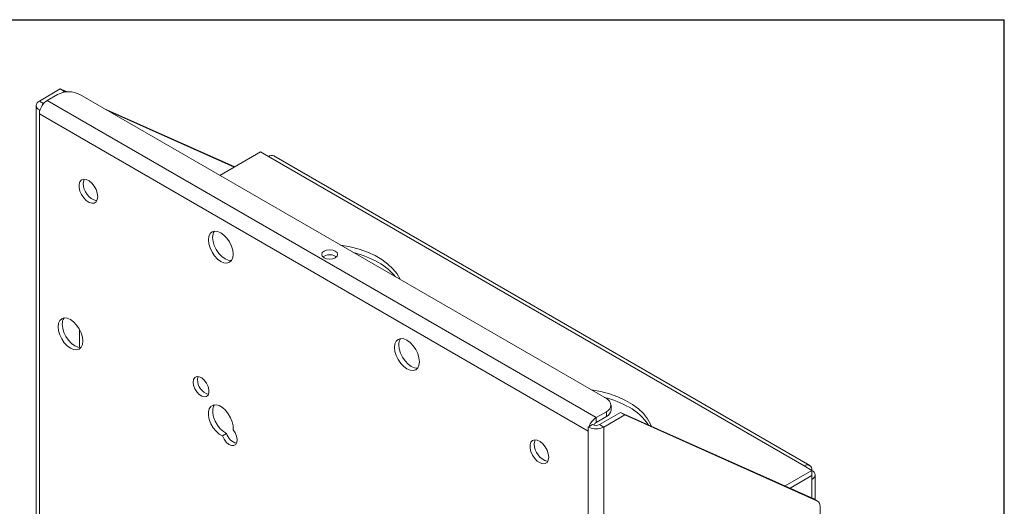
# Model space of a CAD drawing. Units: inches. Extents: x 0.3 to 41.1, y 0.3 to 25.8.
# Drawn here: x 29 to 41.1, y 19.8 to 25.8 of the extents above; entities that cross this region are included whole.
import ezdxf

# ---------------------------------------------------------------- set-up
doc = ezdxf.new("R2010")
doc.units = ezdxf.units.IN
doc.header["$MEASUREMENT"] = 0

msp = doc.modelspace()

# ---------------------------------------------------------------- linework, layer by layer
at = {"color": 7, "linetype": 'Continuous', "lineweight": 30}
for p in [(0.3337168725617018, 25.77364989798551), (41.1337168725617, 0.2736498979855229)]:
    msp.add_line(p, (41.1337168725617, 25.77364989798552), dxfattribs=at)
at = {"color": 7, "linetype": 'Continuous', "lineweight": 15}
for p, q in [((29.47975969832332, 24.91957034769435), (29.22145365242133, 24.77045344143773)), ((29.53258056808454, 24.88907750863953), (29.47975969832332, 24.91957034769435)), ((29.47975969832332, 24.91957034769435), (29.56242746451107, 24.88268684694139)), ((29.44416448615058, 24.85004705137078), (29.3167009669129, 24.77646392797569)), ((29.53258056808454, 24.88907750863953), (29.50736775083829, 24.87452245905621)), ((29.53258056808454, 24.88907750863953), (29.54930096128833, 24.88161753524031)), ((36.22081417853597, 21.09868055981598), (29.72255292460435, 24.85004693163231)), ((29.18200092504877, 24.71546821743413), (29.18200092504877, 16.97761878143792)), ((36.09335065929829, 20.86438733145332), (29.3167009669129, 24.77646392797569)), ((30.01847399572435, 24.67921520144466), (31.63438831594389, 23.95825253645194)), ((29.23142474222676, 24.66623942052825), (29.22145365242133, 24.66048323290747)), ((29.22145365242133, 24.66048323290747), (29.22145365242133, 24.61149074047597)), ((35.99810334480672, 20.6994141439536), (29.22145365242133, 24.61149074047597)), ((29.22145365242133, 24.61149074047597), (29.22145365242133, 16.92263379691126)), ((30.07129486548558, 24.64872236238983), (31.62762095442547, 23.95434567483095)), ((31.95295191028088, 24.1421551857628), (31.45087097250456, 23.85231002991214)), ((31.95295191028088, 24.1421551857628), (32.04819922477245, 24.08717008149766)), ((32.04819922477245, 24.08717008149766), (38.66360735375827, 20.26817625820332)), ((38.73095187817712, 20.27484524638847), (32.1155437491913, 24.0938390696828)), ((32.87424748403276, 22.85711963015625), (32.88769599996374, 22.84743991211582)), ((29.71766994671241, 21.73042944733394), (29.71766994671241, 21.95116607669432)), ((36.09335065929829, 20.86438733145332), (36.22081417853597, 20.93797045484841)), ((36.13577710402864, 20.77889947543992), (36.39408314993063, 20.92801638169654)), ((36.22081417853597, 20.87697486404532), (36.22081417853597, 20.93797045484841)), ((36.27847011318715, 20.95733003626758), (36.27847011318715, 21.01832562707066)), ((36.39408314993063, 20.92801638169654), (36.44690401969186, 20.89752354264172)), ((36.39408314993063, 20.92801638169654), (38.77331205362549, 19.86648986281584)), ((36.09335065929829, 20.80339174065022), (36.22081417853597, 20.87697486404532)), ((36.09335065929829, 20.80339174065022), (36.09335065929829, 20.86438733145332)), ((36.18859797378986, 20.74840663638509), (36.44690401969186, 20.89752354264172)), ((36.44690401969186, 20.89752354264172), (38.82613292338672, 19.83599702376102)), ((31.48033969196928, 20.6390563063857), (31.53316056173051, 20.66954914544053)), ((36.00807443461215, 20.75416282400587), (35.99810334480672, 20.74840663638509)), ((35.99810334480672, 20.74840663638509), (35.99810334480672, 20.6994141439536)), ((35.99810334480672, 13.01055720038889), (35.99810334480672, 20.6994141439536)), ((36.05092421456795, 20.77889947543992), (36.00807443461215, 20.75416282400587)), ((36.13577710402864, 20.77889947543992), (36.18859797378986, 20.74840663638509)), ((36.18859797378986, 20.74840663638509), (36.18859797378986, 13.01055720038889)), ((38.42640036090095, 20.02126936747576), (38.75885466824985, 20.21319115393819)), ((38.66360735375827, 20.26817625820332), (38.75885466824985, 20.21319115393819)), ((38.75885466824985, 20.15219556313511), (38.75885466824985, 20.21319115393819)), ((38.48599828885957, 19.99467892814894), (38.75885466824985, 20.15219556313511)), ((38.75885466824985, 20.14898126014299), (38.48913935171053, 19.99327792214358)), ((38.75607032132854, 20.15058862940685), (38.75885466824985, 20.14898126014299)), ((38.75885466824985, 20.10320354973535), (38.75885466824985, 20.14898126014299)), ((38.79830729191462, 19.85234802368605), (38.79830729191462, 20.15818871386972)), ((38.77331205362549, 19.86648986281584), (38.82613292338672, 19.83599702376102)), ((38.77331205362549, 19.86648986281584), (38.77757719231959, 19.86431552673873)), ((38.83039806208082, 19.8338226876839), (38.77757719231959, 19.86431552673873)), ((38.8589419737517, 19.77073356471864), (38.8589419737517, 18.75005775680317))]:
    msp.add_line(p, q, dxfattribs=at)
at = {"color": 8, "linetype": 'Continuous', "lineweight": 15}
for p, q in [((29.27398766641734, 24.7401262006913), (29.22145365242133, 24.77045344143773)), ((38.75885466824985, 20.10320354973535), (38.75885466824985, 19.87294065562793))]:
    msp.add_line(p, q, dxfattribs=at)
at = {"color": 7, "linetype": 'Continuous', "lineweight": 15, "flags": 128}
for points in [[(29.94142480682936, 23.59065584780305), (29.93629210056336, 23.63294213276948), (29.92134998494672, 23.67739769071886), (29.89792612719066, 23.72007195169209), (29.86810183906378, 23.75717327534849), (29.83452726959869, 23.78540461511828), (29.80018546985485, 23.80225780119089), (29.76812793803743, 23.80623518763913), (29.74120321619381, 23.79698381571945), (29.72180353206661, 23.7753252697035), (29.71165271664978, 23.74318410161123), (29.71165271664978, 23.70341632344488), (29.72180353206661, 23.65955527333705), (29.74120321619381, 23.61549832879115), (29.76812793803743, 23.57516033472819), (29.80018546985485, 23.54212488278046), (29.83452726959869, 23.51932834987877), (29.86810183906378, 23.50879531686704), (29.89792612719066, 23.511461771377), (29.92134998494672, 23.5270914218458), (29.93629210056336, 23.55429518031909), (29.94142480682936, 23.59065584780305)], [(29.76318325400655, 23.75453818414036), (29.76831596027255, 23.79089837259258), (29.77500355753196, 23.80649980650525)], [(31.61384369774296, 22.88075959271384), (31.60862646962279, 22.9295333367589), (31.59333034744269, 22.98100652682082), (31.56899772419256, 23.03167207471715), (31.537286861612, 23.07807693094381), (31.50035874498433, 23.11705841634429), (31.46073002548105, 23.14596037138453), (31.42110128005082, 23.16281277694146), (31.38417318935009, 23.16646757249291), (31.35246230084259, 23.15667531384832), (31.32812969055593, 23.13410360727855), (31.31283356837583, 23.1002909439709), (31.30761634025566, 23.05754088329569), (31.31283356837583, 23.00876713925063), (31.32812969055593, 22.95729394918871), (31.35246230084259, 22.90662840877604), (31.38417318935009, 22.86022353758206), (31.42110128005082, 22.82124206714889), (31.46073002548105, 22.79234009714135), (31.50035874498433, 22.77548770655172), (31.537286861612, 22.77183289603297), (31.56899772419256, 22.78162516964486), (31.59333034744269, 22.80419686873097), (31.60862646962279, 22.83800953203862), (31.61384369774296, 22.88075959271384)], [(31.59212954079359, 22.80253051626374), (31.59010773137323, 22.80232573508779), (31.55317961474556, 22.80598054560655), (31.51355089524227, 22.82283293619617), (31.47392214981204, 22.85173490620372), (31.43699405911132, 22.89071637663689), (31.40528317060381, 22.93712124783086), (31.38095056031716, 22.98778678824353), (31.36565443813706, 23.03925997830545), (31.36043721001688, 23.08803372235051)], [(33.6743957905957, 22.56869647491088), (33.67324646514497, 22.57129899997983), (33.63646796726923, 22.63730872154196), (33.58642371414739, 22.70034398320921), (33.52381622320337, 22.75951989755253), (33.44952436696913, 22.81400577376928), (33.36459103266701, 22.86303674400835), (33.27020849211856, 22.90592452439769), (33.16770170316881, 22.94206705492689), (33.05850958961878, 22.97095699105646), (32.94416502156969, 22.99218875846544), (32.93965680152312, 22.99285226489264)], [(32.73505336851368, 22.83776016847555), (32.76698489535831, 22.82544321056352), (32.80465042627322, 22.82111795756638), (32.84231616460373, 22.82544321056352), (32.87424758774056, 22.83776010860632), (32.89558339272124, 22.85619372681261), (32.90307576248175, 22.87793769471745), (32.89558360013683, 22.89968166262228), (32.87424748403276, 22.91811522095934), (32.84231626831154, 22.93043223874061), (32.80465052998102, 22.93475737199928), (32.76698468794271, 22.93043217887137), (32.73505336851368, 22.91811522095934), (32.7137174598252, 22.89968166262228), (32.7062251937725, 22.87793763484821), (32.713717563533, 22.85619378668185), (32.73505336851368, 22.83776016847555)], [(29.75768840011506, 21.80887584952172), (29.75247117199489, 21.85764911453504), (29.73717499796089, 21.90912281356331), (29.71284245249161, 21.95978831655771), (29.6811315121302, 22.00619273865457), (29.64420344735643, 22.04517467315217), (29.60457472785315, 22.07407614916066), (29.56494600834986, 22.09092901878203), (29.52801783986829, 22.09458338020366), (29.49630700321469, 22.0847915706562), (29.47197435403761, 22.0622198865374), (29.4566782837114, 22.02840671426339), (29.45146105559123, 21.98565713261991), (29.4566782837114, 21.93688338857485), (29.47197435403761, 21.88540974941581), (29.49630700321469, 21.83474442606805), (29.52801783986829, 21.78833958480869), (29.56494600834986, 21.74935806947359), (29.60457472785315, 21.72045635394923), (29.64420344735643, 21.70360372384373), (29.6811315121302, 21.69994894325959), (29.71284245249161, 21.70974117196956), (29.73717499796089, 21.73231267644173), (29.75247117199489, 21.7661257888465), (29.75768840011506, 21.80887584952172)], [(29.73597426909263, 21.73064651858844), (29.73395238189143, 21.73044178231442), (29.69702431711766, 21.73409656289856), (29.65739559761437, 21.75094919300405), (29.61776687811109, 21.77985090852842), (29.58083870962952, 21.81883242386352), (29.54912787297592, 21.86523726512287), (29.52479522379884, 21.91590258847064), (29.50949915347263, 21.96737622762967), (29.50428192535246, 22.01614997167474)], [(33.91194074771671, 21.55409640458396), (33.90672341588874, 21.60287020849825), (33.89142734556254, 21.65434336862555), (33.86709480009326, 21.70500887161995), (33.83538385973186, 21.75141377274854), (33.79845579495808, 21.7903952282144), (33.758826971747, 21.81929724312388), (33.71919835595151, 21.83614957384426), (33.68227029117774, 21.8398043544284), (33.65055935081634, 21.83001212571844), (33.62622680534705, 21.80744038173039), (33.61093052760526, 21.7736278082266), (33.60571340319289, 21.73087768768215), (33.61093052760526, 21.68210400350632), (33.62622680534705, 21.63063072364055), (33.65055935081634, 21.57996522064615), (33.68227029117774, 21.53356031951756), (33.71919835595151, 21.4945788640517), (33.758826971747, 21.4656769688807), (33.79845579495808, 21.44882451842184), (33.83538385973186, 21.4451697378377), (33.86709480009326, 21.45496196654766), (33.89142734556254, 21.4775337105357), (33.90672341588874, 21.51134640377797), (33.91194074771671, 21.55409640458396)], [(33.89022661669429, 21.47586731316654), (33.88820472949308, 21.47566257689252), (33.85127666471931, 21.47931735747666), (33.81164784150823, 21.49616980793552), (33.77201922571275, 21.52507170310652), (33.73509116093897, 21.56405315857238), (33.70338022057756, 21.61045805970097), (33.67904767510828, 21.66112356269538), (33.66375139736649, 21.71259684256114), (33.65853427295411, 21.76137052673697)], [(31.12040008000521, 21.30268372359583), (31.12567942909551, 21.26310266439714), (31.14094538040899, 21.22171470173771), (31.1645436277875, 21.18300626824033), (31.19391693597814, 21.15117117146855), (31.22588225536009, 21.12965936770066), (31.25697564172009, 21.12080203933212), (31.28382763847139, 21.12555896395257), (31.30352843818583, 21.14341453515898), (31.31394312512746, 21.17243433472245), (31.31394312512746, 21.20947306905183), (31.30352843818583, 21.25051741020854), (31.28382763847139, 21.2911195196335), (31.25697564172009, 21.32687909979293), (31.22588225536009, 21.3539214311699), (31.19391693597814, 21.36931599958618), (31.1645436277875, 21.37139460257792), (31.14094538040899, 21.35993164652554), (31.12567942909551, 21.33616985511099), (31.12040008000521, 21.30268372359583)], [(31.18061608050422, 21.3719048547207), (31.17850029885674, 21.36666269416582), (31.17322094976644, 21.33317656265066)], [(36.77835855795524, 20.75656629842478), (36.76683865378509, 20.78540624327407), (36.73006019479977, 20.85141594238523), (36.68001577963449, 20.91445129759816), (36.6174084264274, 20.97362713242766), (36.54311651023708, 21.02811304325631), (36.45818314352628, 21.07714403220451), (36.36380075853953, 21.12003172279), (36.26129389180893, 21.15617429822113), (36.15210183011279, 21.18506420441608), (36.03775708057506, 21.20629607659622), (36.03324891238238, 21.2069595530888)], [(31.61258276649882, 20.71542333606065), (31.61248917021245, 20.76158848454709), (31.60207389991446, 20.81211559581086), (31.58204527985518, 20.86356924041702), (31.55376561564987, 20.91244926125259), (31.51915824616605, 20.95543125370935), (31.48057697540775, 20.98959139895641), (31.44064584396978, 21.01260722308454), (31.40208069977384, 21.02291281658761), (31.36750449448288, 21.01980737759995), (31.33926891905456, 21.00350213278575), (31.31929433075728, 20.97510592142714), (31.3089393017256, 20.93655008747302), (31.30890809864232, 20.89045698412916), (31.31920284751726, 20.83996184441017), (31.3391233781256, 20.78849850423859), (31.36731479995954, 20.73956763039443), (31.40185975031332, 20.69649712348139), (31.44040863831216, 20.66221603465052), (31.48033969196928, 20.6390563063857)], [(31.53316056173051, 20.66954914544053), (31.49322950807338, 20.69270887370534), (31.45468062007455, 20.72698996253622), (31.42013566972077, 20.77006046944926), (31.39194424788683, 20.81899134329342), (31.37202371727849, 20.870454683465), (31.36172896840355, 20.92094982318399), (31.36176017148683, 20.96704292652785), (31.3721152005185, 21.00559876048197), (31.38215135400279, 21.02284308599049)], [(31.48033969196928, 20.6390563063857), (31.5006379782265, 20.59770664914189), (31.52828608787788, 20.56154400853343), (31.56016651270576, 20.53464540065051), (31.59268458492063, 20.52004404652203), (31.62217371537606, 20.51938621383635), (31.64530890248047, 20.53274615488288), (31.65948145439294, 20.55861768380922), (31.66309338953058, 20.59408313778365), (31.65573744737642, 20.63514394075809), (31.63824303103321, 20.67717047846427), (31.61258276649882, 20.71542333606065)], [(35.50919492410612, 20.37645057538209), (35.50406180300893, 20.41873709982546), (35.48911999851568, 20.46319247816713), (35.46569614075963, 20.50586673914037), (35.43587185263274, 20.54296806279676), (35.40229707575206, 20.57119952230502), (35.36795527600822, 20.58805270837764), (35.3358979516064, 20.5920299750874), (35.30897291863938, 20.58277878277543), (35.28957333821998, 20.56112017689025), (35.27942283392654, 20.52897882919027), (35.27942283392654, 20.48921105102391), (35.28957333821998, 20.4453501805238), (35.30897291863938, 20.40129329584713), (35.3358979516064, 20.36095512217646), (35.36795527600822, 20.3279197899672), (35.40229707575206, 20.30512325706551), (35.43587185263274, 20.29459010431531), (35.46569614075963, 20.29725655882527), (35.48911999851568, 20.31288620929407), (35.50406180300893, 20.34009014737507), (35.50919492410612, 20.37645057538209)], [(35.33095316386772, 20.54033303145787), (35.33608587013372, 20.57669321991008), (35.34277336368532, 20.592294713692)]]:
    msp.add_lwpolyline(points, dxfattribs=at)
at = {"color": 7, "linetype": 'Continuous', "lineweight": 15}
for centre, radius, start, end in [((29.58335858983041, 24.58140345461186), 0.3025630191857493, 62.60961959051689, 117.3903311221713), ((29.24232241154405, 24.7154683371726), 0.05881213138774979, 110.7834953110087, 249.2165046889896), ((29.42951112021142, 24.60108766459655), 0.2085256925274751, 122.7510052619391, 161.7936654016628), ((29.28692169555211, 24.7119833172441), 0.03061050422238907, 116.2096781581847, 169.8042146775584), ((29.39157164759523, 24.6087903738631), 0.1701394259477531, 160.2657103713778, 179.0905922852096), ((32.08765562111522, 24.03209545091187), 0.06774970218767688, 65.69243469855789, 125.6184517390513), ((29.98524021208577, 23.75366997189123), 0.2220586553681436, 179.7759825022134, 255.4902290652943), ((31.48311096085909, 23.09611130169343), 0.1229394014697324, 145.2065452939546, 183.7672612632519), ((32.80548971741842, 22.73300788883694), 0.1418850055612092, 61.01359595162216, 126.2433847047113), ((32.80132552425696, 21.69272975991483), 1.243703260283149, 60.78741177803964, 76.06851880850316), ((33.07922659492146, 22.17412086108003), 0.6879500527861039, 38.3219280174439, 61.42143605499009), ((29.62693066986631, 22.02423408595079), 0.1229148788164059, 145.2025794121805, 183.7710667629296), ((33.78121270424906, 21.76944683036523), 0.1229439879997629, 145.207302304029, 183.7665247090536), ((31.36059388174009, 21.33127311048754), 0.1873825999567162, 179.4179734342592, 253.6601962037507), ((35.89492170549469, 19.90684692179821), 1.243692655623741, 60.78735275675111, 76.06858466904625), ((36.19031665367397, 21.01832550733219), 0.0859478532738321, 290.7834879408702, 69.2165120591306), ((36.17995663887587, 20.96715275412926), 0.09900197173323655, 294.374193060634, 354.3058935317069), ((36.19032600238611, 20.41216648666001), 0.6585651496242205, 33.2422995202373, 61.76274311765115), ((36.2061608125968, 20.68901106807419), 0.2085256925274596, 122.7510052619396, 161.7936654016657), ((36.13886783573556, 20.73031853232075), 0.08609011050280266, 121.9187078393952, 150.1829528621626), ((31.69534079319574, 20.71154012934278), 0.1675281176614713, 194.5160007849175, 256.3699626884074), ((36.0933506592983, 20.93223361394937), 0.2070372154910133, 242.609714818855, 297.3902851811449), ((36.0933506592983, 20.86078146367203), 0.09222073090851246, 242.6094578875553, 297.3905421124463), ((35.55301009847439, 20.53946483400765), 0.2220586318379074, 179.7759862969337, 255.490206109613), ((38.70078918882628, 20.22259300247185), 0.05882450222573584, 350.7858770853728, 129.2038033544788), ((38.73798581778751, 20.15818865400048), 0.0588121637985471, 290.7835785051613, 69.21642149484201), ((38.79263954931974, 19.77828077200328), 0.06673059136073399, 353.5059714666929, 59.87293634287699)]:
    msp.add_arc(centre, radius, start, end, dxfattribs=at)

doc.saveas('drawing.dxf')
